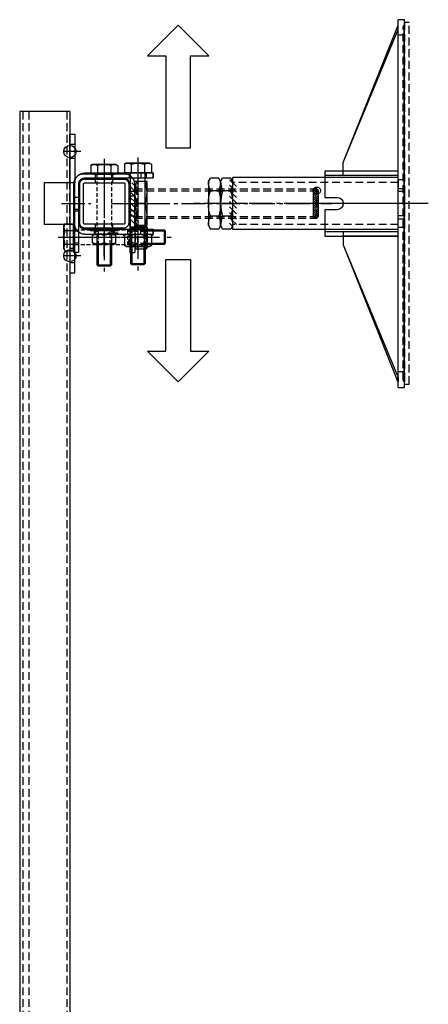
# Model space of a CAD drawing. Extents: x 5184 to 8183, y -28926 to -26402.
# Drawn here: x 7849 to 8183, y -28092 to -27289 of the extents above; entities that cross this region are included whole.
import ezdxf

# ---------------------------------------------------------------- set-up
doc = ezdxf.new("R2010")
doc.units = 0
doc.header["$MEASUREMENT"] = 0
for name, pattern in [('CENTER', [50.8, 31.75, -6.35, 6.35, -6.35]), ('CENTER2', [28.575, 19.05, -3.175, 3.175, -3.175]), ('DASHED', [0.75, 0.5, -0.25]), ('HIDDEN', [9.525, 6.35, -3.175])]:
    doc.linetypes.add(name, pattern=pattern)
doc.layers.get('0').update_dxf_attribs({"linetype": 'CONTINUOUS'})
doc.layers.get('Defpoints').update_dxf_attribs({"linetype": 'CONTINUOUS'})
for name, color, linetype in [('centre', 8, 'CENTER2'), ('hidden', 8, 'HIDDEN'), ('line', 7, 'CONTINUOUS'), ('RP CEN', 8, 'CENTER'), ('RP HID', 8, 'HIDDEN'), ('SF-Centre', 8, 'CENTER2')]:
    doc.layers.add(name, color=color, linetype=linetype)

# ---------------------------------------------------------------- blocks, each defined once
blk = doc.blocks.new('A$C20A9296F')
for points in [[(16, -20, 0.414214), (20, -16), (20, 16, 0.414214), (16, 20), (-16, 20, 0.414214), (-20, 16), (-20, -16, 0.414214), (-16, -20)], [(16, -16.8, 0.414214), (16.8, -16), (16.8, 16, 0.414214), (16, 16.8), (-16, 16.8, 0.414214), (-16.8, 16), (-16.8, -16, 0.414214), (-16, -16.8)]]:
    blk.add_lwpolyline(points, format="xyb", close=True)
at = {"layer": 'hidden'}
for p, q in [((-7, 16.8), (-7, 20)), ((7, 16.8), (7, 20)), ((-7, -20), (-7, -16.8)), ((7, -20), (7, -16.8))]:
    blk.add_line(p, q, dxfattribs=at)
at = {"layer": 'SF-Centre'}
blk.add_line((0, 35.76), (0, -35.76), dxfattribs=at)
blk = doc.blocks.new('A$C78DF3D15')
for p, q in [((-22.7, 5), (-22.7, 65)), ((23.29, 5), (23.29, 65)), ((-33.29, 50), (-145.21, 5)), ((-33.29, 50), (-141.7, 5)), ((-22.68, 50), (-33.29, 50)), ((0.3, 50), (0.3, 50)), ((23.29, 50), (33.9, 50)), ((26.8, 5), (26.8, 50)), ((33.9, 50), (144.33, 5.98)), ((33.9, 50), (142.3, 5)), ((142.28, 5), (-149.7, 5)), ((-149.7, 0), (-149.7, 5)), ((-144.4, 0), (-149.7, 0)), ((142.28, 0), (-142.28, 0)), ((-136.98, 0), (-136.98, 5)), ((35.74, 5), (-36.94, 5)), ((137.59, 0), (137.59, 5)), ((150.3, 5), (145.82, 5)), ((150.3, 0), (145.82, 0)), ((150.3, 5), (150.3, 0))]:
    blk.add_line(p, q)
blk.add_lwpolyline([(5.3, 55), (5.3, 65), (26.8, 65), (26.8, 5), (-26.2, 5), (-26.2, 65), (-4.7, 65), (-4.7, 55)])
for centre, radius, start, end in [((0.3, 55), 5, 180, 270), ((0.3, 55), 5, 270, 0), ((-143.34, -0.87), 1.37, 39.52107, 140.47893), ((144.05, 3.93), 2.07, 31.07496, 148.92504), ((144.05, -1.07), 2.07, 31.07496, 148.92504)]:
    blk.add_arc(centre, radius, start, end)
at = {"layer": 'hidden'}
for p, q in [((144.05, 1), (-143.44, 1)), ((-143.34, 0.5), (143.95, 0.5)), ((142.28, 5), (145.82, 5)), ((142.28, 0), (142.89, 0)), ((145.01, 0), (145.82, 0))]:
    blk.add_line(p, q, dxfattribs=at)
for points in [[(-12.07, 0), (-19.14, 0), (-19.14, 5), (-12.07, 5)], [(-9.7, 0), (10.3, 0), (10.3, 5), (-9.7, 5)], [(12.68, 0), (19.75, 0), (19.75, 5), (12.68, 5)]]:
    blk.add_lwpolyline(points, close=True, dxfattribs=at)
for centre, radius, start, end in [((-143.44, -1.07), 2.07, 31.07496, 148.92504), ((143.95, -0.87), 1.37, 39.52107, 140.47893)]:
    blk.add_arc(centre, radius, start, end, dxfattribs=at)
blk = doc.blocks.new('A$C44C71C1C')
at = {"layer": 'hidden'}
blk.add_lwpolyline([(147.2, 0), (-147.8, 0), (-147.8, 4), (147.2, 4)], close=True, dxfattribs=at)
at = {"layer": 'SF-Centre'}
blk.add_line((0, -15.5), (0, 84.5), dxfattribs=at)
blk.add_blockref('A$C78DF3D15', (-0.3, 4))
blk = doc.blocks.new('A$C2D6747F4')
for p, q in [((-6, -73.93), (-6, -60)), ((-4.93, -60), (-4.93, -75)), ((4.92, -75), (4.92, -60)), ((6, -60), (6, -73.93)), ((6, -73.93), (-6, -73.93)), ((-4.93, -75), (4.92, -75)), ((4.92, -75), (6, -73.93))]:
    blk.add_line(p, q)
at = {"layer": 'line'}
for p, q in [((-9.5, 8), (-10.97, 7.15)), ((-10.97, 7.15), (-10.97, 0.4)), ((10.97, 0.4), (-10.97, 0.4)), ((-9.5, 8), (9.5, 8)), ((-9.2, 0.4), (-9.2, 0)), ((9.2, 0), (-9.2, 0)), ((-5.48, 7.15), (-5.48, 0.4)), ((5.48, 7.15), (5.48, 0.4)), ((9.2, 0.4), (9.2, 0)), ((9.5, 8), (10.97, 7.15)), ((10.97, 7.15), (10.97, 0.4))]:
    blk.add_line(p, q, dxfattribs=at)
for centre, radius, start, end in [((-8.23, 3.14), 4.86, 55.61575, 124.38425), ((0, -10.15), 18.15, 72.41205, 107.58795), ((8.23, 3.14), 4.86, 55.61575, 124.38425)]:
    blk.add_arc(centre, radius, start, end, dxfattribs=at)
at = {"layer": 'RP CEN'}
for p, q in [((0, 12.5), (0, -79.5)), ((0, -61.44), (0, -51.56))]:
    blk.add_line(p, q, dxfattribs=at)
at = {"layer": 'RP HID', "ltscale": 0.5}
for p, q in [((-6, -1.1), (-6, -60)), ((6, -1.1), (6, -60)), ((-6, -43.93), (-4.93, -45)), ((6, -43.93), (-6, -43.93)), ((-4.93, -45), (4.92, -45)), ((-4.93, -45), (-4.93, -60)), ((4.92, -45), (6, -43.93)), ((4.92, -45), (4.92, -60)), ((-6, -73.93), (-4.93, -75))]:
    blk.add_line(p, q, dxfattribs=at)
for centre, start, end in [((-7.1, -1.1), 0, 90), ((7.1, -1.1), 90, 180)]:
    blk.add_arc(centre, 1.1, start, end, dxfattribs=at)
blk = doc.blocks.new('A$C75D85642')
for centre, start, end in [((0, 10.47), 17.13569, 90), ((0, -10.47), 270, 342.86431)]:
    blk.add_arc(centre, 1.7, start, end)
at = {"layer": 'line'}
for p, q in [((0, 9.5), (0.85, 10.97)), ((0, 9.5), (0, -9.5)), ((0.85, 10.97), (9.15, 10.97)), ((10, 9.5), (9.15, 10.97)), ((10, 9.5), (10, -9.5)), ((0.85, 5.48), (9.15, 5.48)), ((0.85, -5.48), (9.15, -5.48)), ((0, -9.5), (0.85, -10.97)), ((0.85, -10.97), (9.15, -10.97)), ((10, -9.5), (9.15, -10.97))]:
    blk.add_line(p, q, dxfattribs=at)
for centre, radius, start, end in [((4.86, 8.23), 4.86, 145.61575, 214.38425), ((5.14, 8.23), 4.86, 325.61575, 34.38425), ((18.15, 0), 18.15, 162.41205, 197.58795), ((-8.15, 0), 18.15, 342.41205, 17.58795), ((4.86, -8.23), 4.86, 145.61575, 214.38425), ((5.14, -8.23), 4.86, 325.61575, 34.38425)]:
    blk.add_arc(centre, radius, start, end, dxfattribs=at)
blk = doc.blocks.new('A$C63012A1F')
for p, q in [((-17, 4), (-17, 29)), ((-17, 29), (17, 29)), ((17, 4), (17, 29)), ((-17, 8), (-56.5, 8)), ((-56.5, 8), (-56.5, 4)), ((-56.5, 4), (-17, 4)), ((17, 8), (56.5, 8)), ((56.5, 4), (17, 4)), ((56.5, 8), (56.5, 4))]:
    blk.add_line(p, q)
at = {"layer": 'centre'}
for p, q in [((-42.5, -1), (-42.5, 13)), ((42.5, -1), (42.5, 13)), ((-35, -47.5), (40, -47.5))]:
    blk.add_line(p, q, dxfattribs=at)
at = {"layer": 'hidden'}
for p, q in [((-48.25, 4), (-48.25, 8)), ((-36.75, 4), (-36.75, 8)), ((17, 8), (-17, 8)), ((36.75, 4), (36.75, 8)), ((48.25, 4), (48.25, 8)), ((-21, -40.5), (-25, -40.5)), ((25, -41.5), (21, -41.5)), ((-21, -54.5), (-25, -54.5)), ((25, -53.5), (21, -53.5))]:
    blk.add_line(p, q, dxfattribs=at)
at = {"layer": 'line'}
for p, q in [((17, 4), (-17, 4)), ((17, 0), (-17, 0)), ((-25, -4), (-25, -60)), ((-21, -4), (-21, -60)), ((21, -4), (21, -60)), ((25, -4), (25, -60)), ((-25, -50), (-21, -50)), ((25, -50), (21, -50)), ((-21, -60), (-25, -60)), ((-25, -60), (-21, -60)), ((21, -60), (25, -60)), ((25, -60), (21, -60))]:
    blk.add_line(p, q, dxfattribs=at)
for centre, radius, start, end in [((-17, -4), 8, 90, 180), ((-17, -4), 4, 90, 180), ((17, -4), 8, 0, 90), ((17, -4), 4, 0, 90)]:
    blk.add_arc(centre, radius, start, end, dxfattribs=at)
blk.add_blockref('A$C75D85642', (25, -47.5))
blk = doc.blocks.new('A$C5A1C35A8')
for p, q in [((-6, -46), (-6, -4)), ((6, -46), (6, -4)), ((-6, -43.93), (-4.93, -45)), ((6, -43.93), (-6, -43.93)), ((-4.93, -45), (4.92, -45)), ((-4.93, -46), (-4.93, -45)), ((4.92, -46), (4.92, -45)), ((4.92, -45), (6, -43.93))]:
    blk.add_line(p, q)
at = {"layer": 'line'}
for p, q in [((-9.5, 8), (-10.97, 7.15)), ((-10.97, 7.15), (-10.97, 0.4)), ((10.97, 0.4), (-10.97, 0.4)), ((-9.5, 8), (9.5, 8)), ((-9.2, 0.4), (-9.2, 0)), ((9.2, 0), (-9.2, 0)), ((-5.48, 7.15), (-5.48, 0.4)), ((5.48, 7.15), (5.48, 0.4)), ((9.2, 0.4), (9.2, 0)), ((9.5, 8), (10.97, 7.15)), ((10.97, 7.15), (10.97, 0.4)), ((-6, -60), (-6, -73.93)), ((-4.93, -60), (-4.93, -75)), ((4.92, -60), (4.92, -75)), ((6, -60), (6, -73.93)), ((6, -73.93), (-6, -73.93)), ((-6, -73.93), (-4.93, -75)), ((-4.93, -75), (4.92, -75)), ((4.92, -75), (6, -73.93))]:
    blk.add_line(p, q, dxfattribs=at)
for centre, radius, start, end in [((-8.23, 3.14), 4.86, 55.61575, 124.38425), ((0, -10.15), 18.15, 72.41205, 107.58795), ((8.23, 3.14), 4.86, 55.61575, 124.38425)]:
    blk.add_arc(centre, radius, start, end, dxfattribs=at)
at = {"layer": 'RP CEN'}
for p, q in [((0, 12.5), (0, -79.5)), ((0, -61.44), (0, -51.56))]:
    blk.add_line(p, q, dxfattribs=at)
at = {"layer": 'RP HID', "ltscale": 0.5}
for p, q in [((-6, -4), (-6, -1.1)), ((6, -4), (6, -1.1)), ((-6, -46), (-6, -60)), ((-4.93, -46), (-4.93, -60)), ((4.92, -46), (4.92, -60)), ((6, -46), (6, -60))]:
    blk.add_line(p, q, dxfattribs=at)
for centre, start, end in [((-7.1, -1.1), 0, 90), ((7.1, -1.1), 90, 180)]:
    blk.add_arc(centre, 1.1, start, end, dxfattribs=at)
blk = doc.blocks.new('A$C07BD1EC3')
blk.add_blockref('A$C63012A1F', (0, 20))
at = {"rotation": 90}
blk.add_blockref('A$C5A1C35A8', (-25, -27.5), dxfattribs=at)
blk = doc.blocks.new('PR HALF NUT')
at = {"layer": 'line'}
for p, q in [((-18, 10), (-20.78, 8.39)), ((-20.78, 1.61), (-20.78, 8.39)), ((-18, 10), (18, 10)), ((-10.39, 1.61), (-10.39, 8.39)), ((10.39, 1.61), (10.39, 8.39)), ((18, 10), (20.78, 8.39)), ((20.78, 1.61), (20.78, 8.39)), ((-18, 0), (-20.78, 1.61)), ((-18, 0), (18, 0)), ((18, 0), (20.78, 1.61))]:
    blk.add_line(p, q, dxfattribs=at)
for centre, radius, start, end in [((-18, -8.8), 18.8, 66.13507, 90), ((0, -24.39), 34.39, 72.41205, 107.58795), ((18, -8.8), 18.8, 90, 113.86493), ((-18, 18.8), 18.8, 270, 293.86493), ((0, 34.39), 34.39, 252.41205, 287.58795), ((18, 18.8), 18.8, 246.13507, 270)]:
    blk.add_arc(centre, radius, start, end, dxfattribs=at)
at = {"layer": 'SF-Centre'}
blk.add_line((0, -11.75), (0, 21.75), dxfattribs=at)
blk = doc.blocks.new('A$C24893278')
at = {"layer": 'line'}
h = blk.add_hatch(dxfattribs=at)
h.set_pattern_fill('ANSI31', color=2, scale=25, style=0)
h.set_pattern_definition([(45, (-20.7846, 132.17), (-2.2097, 2.2097), [])])
h.paths.add_polyline_path([(-10.39, 136.61), (-10.39, 137.68), (-20.78, 137.68), (-20.78, 136.61), (-18, 135, 0.104508)])
h.paths.add_polyline_path([(-10.39, 136.61, -0.093496), (-17.18, 135.02), (-17.18, 135), (0, 135, -0.076893)])
h.paths.add_polyline_path([(0, 137.68), (-10.39, 137.68), (-10.39, 136.61, 0.076893), (0, 135)])
h.paths.add_polyline_path([(10.39, 137.68), (0, 137.68), (0, 135, 0.076893), (10.39, 136.61)])
h.paths.add_polyline_path([(10.39, 136.61, -0.076893), (0, 135), (18, 135, -0.104508)])
h.paths.add_polyline_path([(20.78, 136.61), (20.78, 137.68), (10.39, 137.68), (10.39, 136.61, 0.104508), (18, 135)])
h.paths.add_polyline_path([(17.18, 135), (0, 135), (0, 132.17), (17.18, 132.17)])
h.paths.add_polyline_path([(0, 135), (-17.18, 135), (-17.18, 132.17), (0, 132.17)])
at = {"layer": 'hidden'}
for p, q in [((-17.18, 0), (-17.18, 135)), ((17.18, 0), (17.18, 135))]:
    blk.add_line(p, q, dxfattribs=at)
at = {"layer": 'line'}
for p, q in [((-21.2, 135), (21.2, 135)), ((-21.2, 0), (-21.2, 135)), ((21.2, 0), (21.2, 135)), ((-21.2, 0), (21.2, 0))]:
    blk.add_line(p, q, dxfattribs=at)
at = {"layer": 'SF-Centre'}
blk.add_line((0, -11.75), (0, 156.75), dxfattribs=at)
blk.add_blockref('PR HALF NUT', (0, 135))
blk = doc.blocks.new('A$C07A71C08')
at = {"layer": 'line'}
for p, q in [((-21, 0), (-18, -3)), ((-18, 0), (18, 0)), ((-18, -10), (-18, 0)), ((18, -10), (18, 0)), ((0, -8.39), (0, -1.61)), ((-18, -10), (18, -10))]:
    blk.add_line(p, q, dxfattribs=at)
for centre, start, end in [((-9, -26), 69.74384, 110.25616), ((9, -26), 69.74384, 110.25616), ((-9, 16), 249.74384, 290.25616), ((9, 16), 249.74384, 290.25616)]:
    blk.add_arc(centre, 26, start, end, dxfattribs=at)
at = {"layer": 'SF-Centre'}
blk.add_line((0, 10), (0, -20), dxfattribs=at)
blk = doc.blocks.new('A$C729A1B71')
at = {"layer": 'Defpoints', "linetype": 'DASHED'}
h = blk.add_hatch(dxfattribs=at)
h.set_pattern_fill('ANSI31', color=251, scale=10, angle=90, style=0)
h.set_pattern_definition([(135, (-2246.5405, -835.125), (-0.8838835, -0.8838835), [])])
h.paths.add_polyline_path([(-12, -145.5), (-12, -148.5), (-10.5, -150), (10.5, -150), (12, -148.5), (12, -145.5)])
at = {"layer": 'line'}
h = blk.add_hatch(dxfattribs=at)
h.set_pattern_fill('ANSI31', color=2, scale=25, style=0)
h.set_pattern_definition([(45, (-17, -2.938), (-2.2097, 2.2097), [])])
h.paths.add_polyline_path([(-12, -0.98, 0.067994), (-17, -0.03), (-17, -2.94), (-12, -2.94)])
h.paths.add_polyline_path([(-12, 0), (-17, 0), (-17, -0.03, -0.067994), (-12, -0.98)])
h.paths.add_polyline_path([(-10.5, -1.56, 0.002034), (-10.64, -1.5), (-12, -1.5), (-12, -2.94), (-10.5, -2.94)])
h.paths.add_polyline_path([(-10.5, 0), (-11.62, -1.12, -0.013945), (-10.64, -1.5), (-10.5, -1.5)])
h.paths.add_polyline_path([(0, 0), (-10.5, 0), (-10.5, -1.5), (-10.05, -1.5, -0.074243)])
h.paths.add_polyline_path([(0, -1.5), (-10.05, -1.5, 0.002635), (-10.39, -1.61), (-10.39, -2.94), (0, -2.94)])
h.paths.add_polyline_path([(0, 0, 0.074243), (-10.05, -1.5), (0, -1.5)])
h.paths.add_polyline_path([(10.39, -1.61, 0.002635), (10.05, -1.5), (0, -1.5), (0, -2.94), (10.39, -2.94)])
h.paths.add_polyline_path([(10.5, 0), (0, 0, -0.074243), (10.05, -1.5), (10.5, -1.5)])
h.paths.add_polyline_path([(12, 0), (10.5, 0), (11.62, -1.12, -0.005398), (12, -0.98)])
h.paths.add_polyline_path([(12, -1.5), (10.64, -1.5, 0.002034), (10.5, -1.56), (10.5, -2.94), (12, -2.94)])
h.paths.add_polyline_path([(17, -0.03, 0.067994), (12, -0.98), (12, -2.94), (17, -2.94)])
h.paths.add_polyline_path([(17, -0.03), (17, 0), (12, 0), (12, -0.98, -0.067994)])
h.paths.add_polyline_path([(17, 4), (10, 4), (10, 0), (17, 0)])
h.paths.add_polyline_path([(10, 4), (0, 4), (0, 0), (10, 0)])
h.paths.add_polyline_path([(0, 4), (-10, 4), (-10, 0), (0, 0)])
h.paths.add_polyline_path([(-10, 4), (-17, 4), (-17, 0), (-10, 0)])
at = {"layer": 'Defpoints', "color": 251, "linetype": 'DASHED'}
blk.add_lwpolyline([(-12, -145.5), (-12, -148.5), (-10.5, -150), (10.5, -150), (12, -148.5), (12, -145.5), (-12, -145.5)], dxfattribs=at)
at = {"layer": 'hidden'}
for p, q in [((-12, 0), (-12, -148.5)), ((-12, -1.5), (-10.5, 0)), ((-10.5, 0), (-10.5, -150)), ((-10.5, 0), (10.5, 0)), ((-10, 4), (-10, 0)), ((-6, 0), (-6, 4)), ((6, 0), (6, 4)), ((10, 4), (10, 0)), ((10.5, 0), (10.5, -150)), ((10.5, 0), (12, -1.5)), ((12, 0), (12, -148.5)), ((-12, -1.5), (12, -1.5)), ((-12, -148.5), (-10.5, -150)), ((-12, -148.5), (12, -148.5)), ((-10.5, -150), (10.5, -150)), ((10.5, -150), (12, -148.5))]:
    blk.add_line(p, q, dxfattribs=at)
at = {"layer": 'hidden', "linetype": 'DASHED'}
blk.add_circle((10.5, -148.5), 3, dxfattribs=at)
at = {"layer": 'SF-Centre'}
blk.add_line((0, 19), (0, -160.85), dxfattribs=at)
blk.add_blockref('A$C07A71C08', (0, 0))
blk = doc.blocks.new('A$C00662621')
at = {"layer": 'line'}
for p, q in [((-8.03, 0), (-9.5, -0.85)), ((8.03, 0), (-8.03, 0)), ((8.03, 0), (9.5, -0.85)), ((-9.5, -0.85), (-9.5, -9.15)), ((0, -0.85), (0, -9.15)), ((9.5, -0.85), (9.5, -9.15)), ((-8.03, -10), (-9.5, -9.15)), ((8.03, -10), (-8.03, -10)), ((8.03, -10), (9.5, -9.15))]:
    blk.add_line(p, q, dxfattribs=at)
for centre, start, end in [((-4.75, -13.09), 68.785, 111.215), ((4.75, -13.09), 68.785, 111.215), ((-4.75, 3.09), 248.785, 291.215), ((4.75, 3.09), 248.785, 291.215)]:
    blk.add_arc(centre, 13.13, start, end, dxfattribs=at)
at = {"layer": 'SF-Centre'}
blk.add_line((0, 10), (0, -20), dxfattribs=at)
blk = doc.blocks.new('A$C257B62E6')
at = {"layer": 'hidden'}
for p, q in [((-25, 56.425), (-21, 56.425)), ((21, 56.425), (25, 56.425)), ((-25, 46.575), (-21, 46.575)), ((21, 46.575), (25, 46.575)), ((21, 28.925), (25, 28.925)), ((21, 19.075), (25, 19.075)), ((-7, 4), (-7, 0)), ((7, 4), (7, 0))]:
    blk.add_line(p, q, dxfattribs=at)
at = {"layer": 'line'}
for p, q in [((-25, 8), (-25, 64)), ((-21, 64), (-25, 64)), ((-21, 8), (-21, 64)), ((21, 8), (21, 64)), ((21, 64), (25, 64)), ((25, 8), (25, 64)), ((-25, 30), (-21, 30)), ((25, 30), (21, 30)), ((-17, 4), (17, 4)), ((-17, 0), (17, 0))]:
    blk.add_line(p, q, dxfattribs=at)
for centre, radius, start, end in [((-17, 8), 8, 180, 270), ((-17, 8), 4, 180, 270), ((17, 8), 8, 270, 0), ((17, 8), 4, 270, 0)]:
    blk.add_arc(centre, radius, start, end, dxfattribs=at)
at = {"layer": 'SF-Centre'}
for p, q in [((35, 51.5), (-35, 51.5)), ((35, 51.5), (-35, 51.5)), ((35, 24), (11, 24)), ((35, 24), (11, 24)), ((0, -10), (0, 14))]:
    blk.add_line(p, q, dxfattribs=at)
at = {"rotation": 270}
blk.add_blockref('A$C00662621', (-25, 51.5), dxfattribs=at)
blk = doc.blocks.new('A$C34A26A65')
at = {"rotation": 90}
blk.add_blockref('A$C257B62E6', (4, 0), dxfattribs=at)
blk.add_blockref('A$C729A1B71', (-20, -25))
blk = doc.blocks.new('A$C40156664')
blk.add_line((0, 8.03), (0, -8.03))
at = {"layer": 'centre'}
blk.add_line((18, 0), (-10, 0), dxfattribs=at)
at = {"layer": 'hidden'}
blk.add_arc((-5.09, -4.75), 13.13, 338.785, 21.215, dxfattribs=at)
at = {"layer": 'line'}
for p, q in [((0, 8.03), (0.85, 9.5)), ((7.15, 9.5), (0.85, 9.5)), ((8, 8.03), (7.15, 9.5)), ((0, 6), (8, 6)), ((7.15, 0), (0.85, 0)), ((7.15, 0), (0.85, 0)), ((8, -8.03), (8, 8.03)), ((0, -6), (8, -6)), ((0, -8.03), (0.85, -9.5)), ((8, -8.03), (7.15, -9.5)), ((7.15, -9.5), (0.85, -9.5))]:
    blk.add_line(p, q, dxfattribs=at)
for centre, start, end in [((13.09, 4.75), 158.785, 201.215), ((-5.09, 4.75), 338.785, 21.215), ((13.09, -4.75), 158.785, 201.215), ((-5.09, -4.75), 338.785, 21.215)]:
    blk.add_arc(centre, 13.13, start, end, dxfattribs=at)
blk = doc.blocks.new('A$C3D7D71FF')
blk.add_line((48, -2.94), (48, -11.5))
for points in [[(44, 11.5), (46, 11.5), (46, -11.5), (44, -11.5)], [(49, 8.03), (46, 8.03), (46, -8.03), (49, -8.03)]]:
    blk.add_lwpolyline(points, close=True)
at = {"layer": 'centre'}
blk.add_line((37.5, 0), (52.5, 0), dxfattribs=at)
at = {"layer": 'line'}
for p, q in [((-8, 9.5), (-7.15, 10.97)), ((-8, -9.5), (-8, 9.5)), ((-7.15, 10.97), (-0.4, 10.97)), ((-0.4, 10.97), (-0.4, -10.97)), ((-0.4, 9.2), (0, 9.2)), ((0, 9.2), (0, -9.2)), ((-7.15, 5.48), (-0.4, 5.48)), ((57, 6), (73.93, 6)), ((57, 4.92), (75, 4.92)), ((75, 4.92), (73.93, 6)), ((73.93, 6), (73.93, -6)), ((75, -4.93), (75, 4.92)), ((-7.15, -5.48), (-0.4, -5.48)), ((57, -4.93), (75, -4.93)), ((57, -6), (73.93, -6)), ((73.93, -6), (75, -4.93)), ((-8, -9.5), (-7.15, -10.97)), ((-7.15, -10.97), (-0.4, -10.97)), ((-0.4, -9.2), (0, -9.2))]:
    blk.add_line(p, q, dxfattribs=at)
for centre, radius, start, end in [((-3.14, 8.23), 4.86, 145.61575, 214.38425), ((10.15, 0), 18.15, 162.41205, 197.58795), ((-3.14, -8.23), 4.86, 145.61575, 214.38425)]:
    blk.add_arc(centre, radius, start, end, dxfattribs=at)
at = {"layer": 'RP CEN'}
for p, q in [((-12.5, 0), (79.5, 0)), ((61.44, 0), (51.56, 0))]:
    blk.add_line(p, q, dxfattribs=at)
at = {"layer": 'RP HID', "ltscale": 0.5}
for p, q in [((1.1, 6), (57, 6)), ((45, 4.92), (43.93, 6)), ((43.93, 6), (43.93, -6)), ((45, 4.92), (57, 4.92)), ((45, -4.93), (45, 4.92)), ((46, 7), (48, 7)), ((1.1, -6), (57, -6)), ((43.93, -6), (45, -4.93)), ((57, -4.93), (45, -4.93)), ((46, -4.93), (46, -4.93)), ((46, -7), (48, -7))]:
    blk.add_line(p, q, dxfattribs=at)
for centre, start, end in [((1.1, 7.1), 180, 270), ((1.1, -7.1), 90, 180)]:
    blk.add_arc(centre, 1.1, start, end, dxfattribs=at)
blk.add_blockref('A$C40156664', (49, 0))
blk = doc.blocks.new('A$C3B590E15')
at = {"extrusion": (0, 0, -1), "zscale": -1}
for name, p in [('A$C34A26A65', (20, 240.01)), ('A$C2D6747F4', (-27.5, 265.01))]:
    blk.add_blockref(name, p, dxfattribs=at)
for name, p in [('A$C3D7D71FF', (-24, 240.01)), ('PR HALF NUT', (0, 145))]:
    blk.add_blockref(name, p)
at = {"xscale": -1}
blk.add_blockref('A$C24893278', (0, 0), dxfattribs=at)
blk = doc.blocks.new('A$C050E42C9')
at = {"layer": 'Defpoints', "color": 250}
for centre in [(0, 0), (0, -85)]:
    blk.add_circle(centre, 5, dxfattribs=at)
at = {"layer": 'hidden'}
for p, q in [((-38.5, 32.5), (-38.5, -1167.5)), ((-33.5, 32.5), (-33.5, -1167.5)), ((-2.5, 32.5), (-2.5, -1167.5))]:
    blk.add_line(p, q, dxfattribs=at)
at = {"layer": 'line'}
for p, q in [((-41, 32.5), (-41, -1167.5)), ((0, 32.5), (-41, 32.5)), ((0, 32.5), (0, -1167.5))]:
    blk.add_line(p, q, dxfattribs=at)

msp = doc.modelspace()

# ---------------------------------------------------------------- linework, layer by layer
for points in [[(7968.49, -27318.79), (7968.49, -27393.79), (7988.49, -27393.79), (7988.49, -27318.79), (8003.49, -27318.79), (7978.49, -27293.79), (7978.49, -27293.79), (7953.49, -27318.79), (7968.49, -27318.79)], [(7968.49, -27559.79), (7968.49, -27484.79), (7988.49, -27484.79), (7988.49, -27559.79), (8003.49, -27559.79), (7978.49, -27584.79), (7978.49, -27584.79), (7953.49, -27559.79), (7968.49, -27559.79)]]:
    msp.add_lwpolyline(points)

# ---------------------------------------------------------------- block references
at = {"xscale": -1, "rotation": 90}
for name, p in [('A$C44C71C1C', (8167.2, -27439.29)), ('A$C07BD1EC3', (7918.18, -27439.29)), ('A$C3B590E15', (8158.2, -27439.29))]:
    msp.add_blockref(name, p, dxfattribs=at)
msp.add_blockref('A$C050E42C9', (7890.18, -27396.79))
at = {"xscale": -1}
msp.add_blockref('A$C20A9296F', (7918.18, -27439.29), dxfattribs=at)
at = {"rotation": 90}
msp.add_blockref('A$C2D6747F4', (7893.18, -27466.79), dxfattribs=at)

doc.saveas('drawing.dxf')
